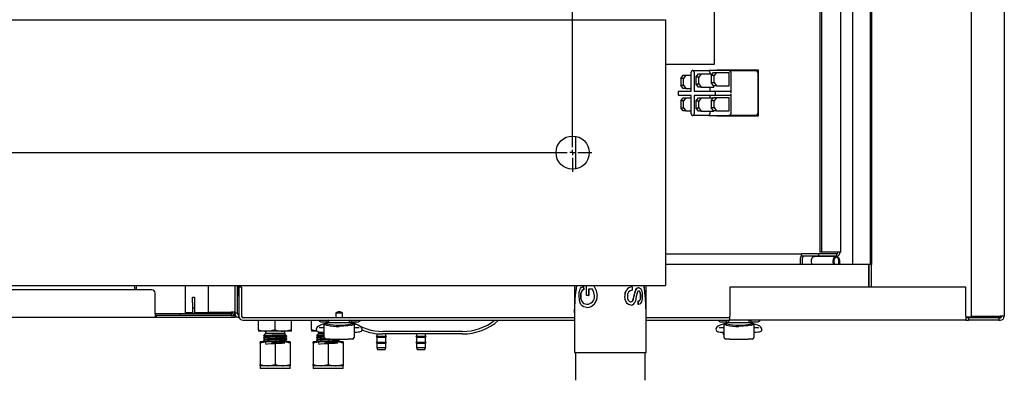
# Model space of a CAD drawing. Units: inches. Extents: x 0.7 to 15, y 0.6 to 10.5.
# Drawn here: x 7.8 to 8.6, y 1.3 to 1.5 of the extents above; entities that cross this region are included whole.
import ezdxf

# ---------------------------------------------------------------- set-up
doc = ezdxf.new("R2010")
doc.units = ezdxf.units.IN
doc.header["$MEASUREMENT"] = 0
doc.layers.add('FORMAT', color=7, linetype='Continuous')

# ---------------------------------------------------------------- blocks, each defined once
blk = doc.blocks.new('SW_CENTERMARKSYMBOL_4')
at = {"layer": 'FORMAT', "color": 0}
for p, q in [((1.04167, -0.82917), (1.04167, -0.00417)), ((0.00417, -0.83333), (1.0375, -0.83333)), ((1.04167, -0.83333), (1.03958, -0.83333)), ((1.04167, -0.83333), (1.04167, -0.83125)), ((1.04167, -0.83333), (1.04167, -0.83542)), ((1.04167, -0.83333), (1.04375, -0.83333)), ((1.04583, -0.83333), (1.05677, -0.83333)), ((1.04167, -0.8375), (1.04167, -0.84844))]:
    blk.add_line(p, q, dxfattribs=at)

msp = doc.modelspace()

# ---------------------------------------------------------------- linework, layer by layer
at = {"color": 7, "linetype": 'Continuous', "lineweight": 25}
for p, q in [((8.54421077, 2.39494189), (8.54421077, 1.31255023)), ((8.57025243, 2.39494189), (8.57025243, 1.31255023)), ((8.45114407, 2.36149606), (8.45114407, 1.35307939)), ((8.46495693, 2.36149606), (8.46495693, 1.35307939)), ((8.46588988, 2.36149606), (8.46588988, 1.35307939)), ((8.46593315, 2.36149606), (8.46593315, 1.35307939)), ((8.4254248, 2.35205277), (8.4254248, 1.36252268)), ((8.42673597, 2.35205277), (8.42673597, 1.36252268)), ((8.44200915, 1.36252268), (8.44200915, 2.35205277)), ((8.46608577, 1.72614189), (8.46608577, 1.35307939)), ((8.34259202, 1.57166605), (8.34259202, 1.51531188)), ((7.11675243, 1.54478773), (8.30425243, 1.54478773)), ((8.30425243, 1.54478773), (8.30425243, 1.53697523)), ((8.30425243, 1.53697523), (8.30425243, 1.34426689)), ((8.34259202, 1.51531188), (8.34259202, 1.5096348)), ((8.34259202, 1.5096348), (8.30425243, 1.5096348)), ((8.31617819, 1.49883981), (8.31809922, 1.50139189)), ((8.31809922, 1.50139189), (8.32032107, 1.50139189)), ((8.32032107, 1.50139189), (8.31840004, 1.49883981)), ((8.32032107, 1.50139189), (8.32444383, 1.50139189)), ((8.32444383, 1.48885176), (8.32444383, 1.50365231)), ((8.32580849, 1.50495439), (8.32530103, 1.50495439)), ((8.32580849, 1.50495439), (8.33822857, 1.50495439)), ((8.32666569, 1.50365231), (8.32666569, 1.48885176)), ((8.32816523, 1.49975553), (8.33008626, 1.50230761)), ((8.33038708, 1.49975553), (8.32816523, 1.49975553)), ((8.32816523, 1.49975553), (8.32816523, 1.49444303)), ((8.33008626, 1.50230761), (8.33230811, 1.50230761)), ((8.33230811, 1.50230761), (8.33038708, 1.49975553)), ((8.33038708, 1.49444303), (8.33038708, 1.49975553)), ((8.33230811, 1.50230761), (8.34117349, 1.50230761)), ((8.35411408, 1.50495439), (8.33822857, 1.50495439)), ((8.33908576, 1.50365231), (8.33908576, 1.50230761)), ((8.34015227, 1.50095092), (8.3420733, 1.503503)), ((8.34237412, 1.50095092), (8.34015227, 1.50095092)), ((8.34015227, 1.50095092), (8.34015227, 1.49563842)), ((8.3420733, 1.503503), (8.34429515, 1.503503)), ((8.34429515, 1.503503), (8.34237412, 1.50095092)), ((8.34237412, 1.49563842), (8.34237412, 1.50095092)), ((8.34429515, 1.503503), (8.35429238, 1.503503)), ((8.34448205, 1.50545439), (8.3771241, 1.50545439)), ((8.34448205, 1.50495439), (8.34448205, 1.50545439)), ((8.34598124, 1.50495439), (8.34598124, 1.50545439)), ((8.35411408, 1.50495439), (8.37522194, 1.50495439)), ((8.35429238, 1.49308634), (8.35429238, 1.503503)), ((8.35582847, 1.48754968), (8.35582847, 1.50235023)), ((8.37693633, 1.47230856), (8.37693633, 1.50235023)), ((8.3771241, 1.50545439), (8.3771241, 1.46920439)), ((8.31840004, 1.49883981), (8.31617819, 1.49883981)), ((8.31617819, 1.49883981), (8.31617819, 1.49352731)), ((8.31617819, 1.49352731), (8.31840004, 1.49352731)), ((8.31809922, 1.49097523), (8.31617819, 1.49352731)), ((8.31840004, 1.49352731), (8.31840004, 1.49883981)), ((8.31840004, 1.49352731), (8.32032107, 1.49097523)), ((8.32816523, 1.49444303), (8.33038708, 1.49444303)), ((8.33008626, 1.49189095), (8.32816523, 1.49444303)), ((8.33230811, 1.49189095), (8.33008626, 1.49189095)), ((8.33038708, 1.49444303), (8.33230811, 1.49189095)), ((8.33230811, 1.49189095), (8.34230534, 1.49189095)), ((8.33908576, 1.49189095), (8.33908576, 1.48885176)), ((8.34015227, 1.49563842), (8.34237412, 1.49563842)), ((8.3420733, 1.49308634), (8.34015227, 1.49563842)), ((8.34429515, 1.49308634), (8.3420733, 1.49308634)), ((8.34230534, 1.49189095), (8.34230534, 1.49308634)), ((8.34237412, 1.49563842), (8.34429515, 1.49308634)), ((8.34429515, 1.49308634), (8.35429238, 1.49308634)), ((8.31414027, 1.48754968), (8.31414027, 1.48677885)), ((8.31499746, 1.48885176), (8.32444383, 1.48885176)), ((8.32442663, 1.48547676), (8.31499746, 1.48547676)), ((8.32032107, 1.49097523), (8.31809922, 1.49097523)), ((8.32032107, 1.49097523), (8.32444383, 1.49097523)), ((8.32442663, 1.47100648), (8.32442663, 1.48547676)), ((8.3425512, 1.48547676), (8.32664848, 1.48547676)), ((8.32664848, 1.48547676), (8.32664848, 1.47100648)), ((8.32666569, 1.48885176), (8.3425512, 1.48885176)), ((8.33906856, 1.48547676), (8.33906856, 1.48357983)), ((8.3425512, 1.48885176), (8.35497128, 1.48885176)), ((8.35497128, 1.48547676), (8.3425512, 1.48547676)), ((8.3434084, 1.48677885), (8.3434084, 1.48754968)), ((8.35582847, 1.47230856), (8.35582847, 1.48677885)), ((8.31617819, 1.48113148), (8.31809922, 1.48368356)), ((8.31617819, 1.48113148), (8.31617819, 1.47581898)), ((8.31840004, 1.48113148), (8.31617819, 1.48113148)), ((8.31809922, 1.48368356), (8.32032107, 1.48368356)), ((8.32032107, 1.48368356), (8.31840004, 1.48113148)), ((8.31840004, 1.47581898), (8.31840004, 1.48113148)), ((8.32032107, 1.48368356), (8.32442663, 1.48368356)), ((8.32816523, 1.48102774), (8.33008626, 1.48357983)), ((8.33038708, 1.48102774), (8.32816523, 1.48102774)), ((8.32816523, 1.48102774), (8.32816523, 1.47571524)), ((8.33008626, 1.48357983), (8.33230811, 1.48357983)), ((8.33230811, 1.48357983), (8.33038708, 1.48102774)), ((8.33038708, 1.47571524), (8.33038708, 1.48102774)), ((8.33230811, 1.48357983), (8.34185906, 1.48357983)), ((8.34015227, 1.48131236), (8.3420733, 1.48386444)), ((8.34237412, 1.48131236), (8.34015227, 1.48131236)), ((8.34015227, 1.48131236), (8.34015227, 1.47599986)), ((8.3420733, 1.48386444), (8.34429515, 1.48386444)), ((8.34429515, 1.48386444), (8.34237412, 1.48131236)), ((8.34237412, 1.47599986), (8.34237412, 1.48131236)), ((8.34429515, 1.48386444), (8.35429238, 1.48386444)), ((8.35429238, 1.47344778), (8.35429238, 1.48386444)), ((8.31617819, 1.47581898), (8.31840004, 1.47581898)), ((8.31809922, 1.47326689), (8.31617819, 1.47581898)), ((8.32032107, 1.47326689), (8.31809922, 1.47326689)), ((8.31840004, 1.47581898), (8.32032107, 1.47326689)), ((8.32032107, 1.47326689), (8.32442663, 1.47326689)), ((8.32528383, 1.46970439), (8.32579129, 1.46970439)), ((8.33821136, 1.46970439), (8.32579129, 1.46970439)), ((8.32816523, 1.47571524), (8.33038708, 1.47571524)), ((8.33008626, 1.47316316), (8.32816523, 1.47571524)), ((8.33230811, 1.47316316), (8.33008626, 1.47316316)), ((8.33038708, 1.47571524), (8.33230811, 1.47316316)), ((8.33230811, 1.47316316), (8.34230534, 1.47316316)), ((8.33821136, 1.46970439), (8.35411408, 1.46970439)), ((8.33906856, 1.47316316), (8.33906856, 1.47100648)), ((8.34015227, 1.47599986), (8.34237412, 1.47599986)), ((8.3420733, 1.47344778), (8.34015227, 1.47599986)), ((8.34429515, 1.47344778), (8.3420733, 1.47344778)), ((8.34230534, 1.47316316), (8.34230534, 1.47344778)), ((8.34237412, 1.47599986), (8.34429515, 1.47344778)), ((8.34429515, 1.47344778), (8.35429238, 1.47344778)), ((8.34448205, 1.46920439), (8.34448205, 1.46970439)), ((8.3771241, 1.46920439), (8.34448205, 1.46920439)), ((8.34598124, 1.46920439), (8.34598124, 1.46970439)), ((8.37522194, 1.46970439), (8.35411408, 1.46970439)), ((8.23357118, 1.45344857), (8.23357118, 1.42779355)), ((8.30425243, 1.36136273), (8.41093337, 1.36136273)), ((8.41093337, 1.35937106), (8.41093337, 1.36136273)), ((8.42466117, 1.36136273), (8.41093337, 1.36136273)), ((8.43881253, 1.36136273), (8.42466117, 1.36136273)), ((8.42466117, 1.35937106), (8.42466117, 1.36136273)), ((8.42673597, 1.36252268), (8.4254248, 1.36252268)), ((8.44088733, 1.36252268), (8.42673597, 1.36252268)), ((8.43881253, 1.35937106), (8.43881253, 1.36136273)), ((8.4638097, 1.35307939), (8.30425243, 1.35307939)), ((8.41027779, 1.35307939), (8.41027779, 1.35807939)), ((8.42466117, 1.35937106), (8.41093337, 1.35937106)), ((8.41177698, 1.35307939), (8.41177698, 1.35807939)), ((8.41905486, 1.35307939), (8.41883796, 1.35563064)), ((8.43840341, 1.3592314), (8.42125947, 1.3592314)), ((8.43881253, 1.35937106), (8.42466117, 1.35937106)), ((8.4361988, 1.35307939), (8.4359819, 1.35563064)), ((8.43644938, 1.35570079), (8.43667225, 1.35307939)), ((8.44036986, 1.35307939), (8.44036986, 1.35599398)), ((8.44084032, 1.35599398), (8.44084032, 1.35307939)), ((8.4638097, 1.33530856), (8.4638097, 1.35307939)), ((8.4638097, 1.35307939), (8.46394849, 1.35307939)), ((8.46394849, 1.33530856), (8.46394849, 1.35307939)), ((8.46408577, 1.35307939), (8.46394849, 1.35307939)), ((8.46408577, 1.33530856), (8.46408577, 1.35307939)), ((8.46608577, 1.35307939), (8.46408577, 1.35307939)), ((8.46608577, 1.33530856), (8.46608577, 1.35307939)), ((8.30425243, 1.34426689), (8.30425243, 1.33645439)), ((7.11675243, 1.33645439), (8.30425243, 1.33645439)), ((7.90108577, 1.33307939), (7.34483577, 1.33307939)), ((7.88902998, 1.33307939), (7.88902998, 1.33645439)), ((7.90358577, 1.31420439), (7.90358577, 1.33057939)), ((7.92750243, 1.3151297), (7.92750243, 1.33645439)), ((7.94525243, 1.33645439), (7.94525243, 1.31570439)), ((7.96608577, 1.33645439), (7.96608577, 1.31570439)), ((7.96808577, 1.33645439), (7.96808577, 1.31470439)), ((7.96808577, 1.33553773), (7.96937743, 1.33553773)), ((7.96868993, 1.33553773), (7.96868993, 1.32835543)), ((7.96937743, 1.33645439), (7.96937743, 1.31470439)), ((7.9694191, 1.33530856), (7.9694191, 1.31255023)), ((7.97141077, 1.33530856), (7.9694191, 1.33530856)), ((7.97141077, 1.33530856), (7.97141077, 1.31255023)), ((8.23273785, 1.33645439), (8.23273785, 1.31514732)), ((8.23960617, 1.33583321), (8.24000281, 1.33346809)), ((8.23960617, 1.33583321), (8.23976381, 1.33583321)), ((8.23976381, 1.33583321), (8.24015752, 1.33346809)), ((8.24000281, 1.33346809), (8.24015752, 1.33346809)), ((8.2422705, 1.32861299), (8.2422705, 1.33613435)), ((8.24788573, 1.33613435), (8.2422705, 1.33613435)), ((8.24683236, 1.33354888), (8.24391893, 1.33354888)), ((8.24391893, 1.33354888), (8.24391893, 1.32861299)), ((8.24404474, 1.33354888), (8.24404474, 1.32861299)), ((8.24788573, 1.33613435), (8.24798227, 1.33613435)), ((8.2781101, 1.33545166), (8.27798358, 1.33545166)), ((8.2781101, 1.33545166), (8.2781101, 1.33286619)), ((8.28058253, 1.33203986), (8.28043777, 1.33203986)), ((8.28324805, 1.33474653), (8.28308361, 1.33474653)), ((8.28335215, 1.33216106), (8.28318694, 1.33216106)), ((8.28919618, 1.31514732), (8.28919618, 1.33645439)), ((8.35483577, 1.33530856), (8.35483577, 1.31255023)), ((8.5400441, 1.33530856), (8.35483577, 1.33530856)), ((8.5400441, 1.31255023), (8.5400441, 1.33530856)), ((7.9329191, 1.32724606), (7.9344191, 1.32724606)), ((7.9329191, 1.32307939), (7.9329191, 1.32724606)), ((7.9329191, 1.32307939), (7.9329191, 1.31891273)), ((7.9344191, 1.32724606), (7.9344191, 1.32307939)), ((7.9344191, 1.32307939), (7.9344191, 1.31891273)), ((7.96808577, 1.3281471), (7.9684816, 1.3281471)), ((8.23759306, 1.32830817), (8.23776556, 1.32830817)), ((8.2398278, 1.32247984), (8.24244297, 1.32179675)), ((8.2398278, 1.32247984), (8.23998381, 1.32247984)), ((8.23998381, 1.32247984), (8.24257969, 1.32179675)), ((8.24391893, 1.32861299), (8.2422705, 1.32861299)), ((8.24391893, 1.32861299), (8.24404474, 1.32861299)), ((8.25049659, 1.3285579), (8.25057386, 1.3285579)), ((8.27242019, 1.32777237), (8.27233567, 1.32777237)), ((8.2770788, 1.32369952), (8.2769599, 1.32369952)), ((8.27906095, 1.32565331), (8.27892742, 1.32565331)), ((8.28284475, 1.32158414), (8.28284475, 1.32416961)), ((8.28300741, 1.32416961), (8.28284475, 1.32416961)), ((8.28300741, 1.32158414), (8.28300741, 1.32416961)), ((8.28492218, 1.32827918), (8.28474539, 1.32827918)), ((7.9229191, 1.31441273), (7.90358577, 1.31441273)), ((7.90358577, 1.31420439), (7.90358577, 1.31141273)), ((7.9632941, 1.31441273), (7.9229191, 1.31441273)), ((7.9229191, 1.31441273), (7.9229191, 1.31291273)), ((7.9329191, 1.3151297), (7.92750243, 1.3151297)), ((7.92750243, 1.31461667), (7.92750243, 1.3151297)), ((7.9329191, 1.31461667), (7.92750243, 1.31461667)), ((7.9329191, 1.31891273), (7.9344191, 1.31891273)), ((7.9329191, 1.31891273), (7.9329191, 1.31457939)), ((7.9329191, 1.31457939), (7.9344191, 1.31457939)), ((7.9329191, 1.31457939), (7.9329191, 1.31441273)), ((7.9344191, 1.31891273), (7.9344191, 1.31457939)), ((7.9632941, 1.3151297), (7.9344191, 1.3151297)), ((7.9632941, 1.31461667), (7.9344191, 1.31461667)), ((7.9344191, 1.31457939), (7.9344191, 1.31441273)), ((7.94525243, 1.31570439), (7.9632941, 1.31570439)), ((7.96608577, 1.31570439), (7.9632941, 1.31570439)), ((7.9632941, 1.31461667), (7.9632941, 1.3151297)), ((7.9632941, 1.31461667), (7.96406172, 1.31469277)), ((7.9632941, 1.31441273), (7.9632941, 1.31291273)), ((7.96608577, 1.31570439), (7.96608577, 1.31470439)), ((7.96608577, 1.31470439), (7.96608577, 1.31376262)), ((7.96808577, 1.31470439), (7.96608577, 1.31470439)), ((7.96937743, 1.31141273), (7.96937743, 1.31470439)), ((8.04547618, 1.31513172), (8.04547618, 1.31125856)), ((8.04547618, 1.31513172), (8.05068452, 1.31513172)), ((8.05068452, 1.31125856), (8.05068452, 1.31513172)), ((8.23294618, 1.31514938), (8.23273785, 1.31514938)), ((8.23294618, 1.31514938), (8.23294618, 1.28389938)), ((8.24244298, 1.32179675), (8.24257969, 1.32179675)), ((8.24251568, 1.31921128), (8.24265185, 1.31921128)), ((8.27718194, 1.32111405), (8.27706227, 1.32111405)), ((8.28300741, 1.32158414), (8.28284475, 1.32158414)), ((8.28898785, 1.28389938), (8.28898785, 1.31514938)), ((8.28898785, 1.31514938), (8.28919618, 1.31514938)), ((7.90358577, 1.31141273), (7.34233577, 1.31141273)), ((7.90433577, 1.31291273), (7.90358577, 1.31291273)), ((7.90433577, 1.31141273), (7.90358577, 1.31141273)), ((7.90433577, 1.31291273), (7.90433577, 1.31141273)), ((7.96358577, 1.31291273), (7.90433577, 1.31291273)), ((7.96358577, 1.31141273), (7.90433577, 1.31141273)), ((7.96358577, 1.31291273), (7.96608577, 1.31291273)), ((7.96608577, 1.31141273), (7.96358577, 1.31141273)), ((7.96608577, 1.31291273), (7.96608577, 1.31376262)), ((7.96608577, 1.31291273), (7.96608577, 1.31141273)), ((7.96962244, 1.31141273), (7.96937743, 1.31141273)), ((7.97270243, 1.31141273), (7.97209047, 1.31141273)), ((7.97270243, 1.31125856), (7.97270243, 1.31167883)), ((8.22983577, 1.31125856), (7.97270243, 1.31125856)), ((7.97270243, 1.30926689), (8.22983577, 1.30926689)), ((7.9847316, 1.30174237), (7.9847316, 1.30926689)), ((7.99775243, 1.30174237), (7.99775243, 1.30926689)), ((8.01077327, 1.30174237), (8.01077327, 1.30926689)), ((8.02639827, 1.30174237), (8.02639827, 1.30926689)), ((8.0335441, 1.30810564), (8.03822583, 1.30810564)), ((8.03635135, 1.29586133), (8.03635135, 1.30667331)), ((8.03635985, 1.30670737), (8.03766368, 1.30670737)), ((8.04319083, 1.30729839), (8.03766368, 1.30729839)), ((8.03766368, 1.30729839), (8.03766368, 1.30698401)), ((8.03766368, 1.30577069), (8.03766368, 1.30698401)), ((8.04004229, 1.30729839), (8.04004229, 1.30926689)), ((8.05296987, 1.30729839), (8.04319083, 1.30729839)), ((8.05849702, 1.30729839), (8.05296987, 1.30729839)), ((8.05611841, 1.30729839), (8.05611841, 1.30926689)), ((8.05793487, 1.30810564), (8.06327535, 1.30810564)), ((8.05849702, 1.30729839), (8.05849702, 1.306984)), ((8.05849702, 1.306984), (8.05849702, 1.30577069)), ((8.05849702, 1.30670737), (8.05980085, 1.30670737)), ((8.05980935, 1.30667331), (8.05980935, 1.29586133)), ((8.23294618, 1.31125856), (8.22983577, 1.31125856)), ((8.22983577, 1.30926689), (8.23294618, 1.30926689)), ((8.35483577, 1.31125856), (8.28898785, 1.31125856)), ((8.28898785, 1.30926689), (8.35483577, 1.30926689)), ((8.3472941, 1.30810564), (8.35206458, 1.30810564)), ((8.3501901, 1.29586133), (8.3501901, 1.30667331)), ((8.3501986, 1.30670737), (8.35150243, 1.30670737)), ((8.35702958, 1.30729839), (8.35150243, 1.30729839)), ((8.35150243, 1.30729839), (8.35150243, 1.30698401)), ((8.35150243, 1.30577069), (8.35150243, 1.30698401)), ((8.35388104, 1.30729839), (8.35388104, 1.30926689)), ((8.35483577, 1.30926689), (8.35483577, 1.31255023)), ((8.5400441, 1.30926689), (8.35483577, 1.30926689)), ((8.36680862, 1.30729839), (8.35702958, 1.30729839)), ((8.37233577, 1.30729839), (8.36680862, 1.30729839)), ((8.36995716, 1.30729839), (8.36995716, 1.30926689)), ((8.37177362, 1.30810564), (8.37702535, 1.30810564)), ((8.37233577, 1.30729839), (8.37233577, 1.306984)), ((8.37233577, 1.306984), (8.37233577, 1.30577069)), ((8.37233577, 1.30670737), (8.3736396, 1.30670737)), ((8.3736481, 1.30667331), (8.3736481, 1.29586133)), ((8.5400441, 1.31255023), (8.5400441, 1.30926689)), ((8.56687743, 1.31178837), (8.5400441, 1.31178837)), ((8.5400441, 1.31158802), (8.56709516, 1.31158802)), ((8.56687743, 1.31155856), (8.5400441, 1.31155856)), ((8.54221077, 1.31125856), (8.5400441, 1.31125856)), ((8.5400441, 1.30926689), (8.54221077, 1.30926689)), ((8.54221077, 1.31125856), (8.54221077, 1.30926689)), ((8.56596077, 1.31125856), (8.54221077, 1.31125856)), ((8.56596077, 1.30926689), (8.54221077, 1.30926689)), ((8.54421077, 1.31255023), (8.5669691, 1.31255023)), ((8.56596077, 1.31125856), (8.56596077, 1.30926689)), ((8.56596077, 1.31125856), (8.5669691, 1.31125856)), ((8.56596077, 1.30926689), (8.5669691, 1.30926689)), ((8.56784915, 1.31189537), (8.56687743, 1.31178837)), ((8.56687743, 1.31125856), (8.56687743, 1.31155856)), ((8.57025243, 1.31255023), (8.5669691, 1.31255023)), ((7.9847316, 1.30174237), (7.9847316, 1.30057939)), ((7.99124202, 1.30057939), (7.9847316, 1.30057939)), ((7.99021654, 1.29877517), (7.98891172, 1.29747035)), ((7.99021654, 1.30057939), (7.99021654, 1.29877517)), ((8.00528832, 1.29877517), (7.99021654, 1.29877517)), ((8.00426285, 1.30057939), (7.99124202, 1.30057939)), ((8.01077327, 1.30057939), (8.00426285, 1.30057939)), ((8.00528832, 1.29877517), (8.00528832, 1.30057939)), ((8.00591781, 1.29814569), (8.00528832, 1.29877517)), ((8.01077327, 1.30057939), (8.01077327, 1.30174237)), ((8.02639827, 1.30174237), (8.02639827, 1.30057939)), ((8.03075116, 1.30057939), (8.02639827, 1.30057939)), ((8.03188321, 1.29877517), (8.03057839, 1.29747035)), ((8.03188321, 1.30023893), (8.03188321, 1.29877517)), ((8.03554364, 1.29877517), (8.03188321, 1.29877517)), ((8.03635135, 1.30325238), (8.03528704, 1.30325238)), ((8.03528704, 1.29997154), (8.03635135, 1.29997154)), ((8.06087366, 1.30325238), (8.05980935, 1.30325238)), ((8.05980935, 1.29997154), (8.06087366, 1.29997154)), ((8.0775441, 1.2987591), (8.0775441, 1.2968684)), ((8.1447941, 1.30049606), (8.0822941, 1.30049606)), ((8.3501901, 1.30325238), (8.34912579, 1.30325238)), ((8.34912579, 1.29997154), (8.3501901, 1.29997154)), ((8.37471241, 1.30325238), (8.3736481, 1.30325238)), ((8.3736481, 1.29997154), (8.37471241, 1.29997154)), ((7.98603368, 1.29119938), (7.98603368, 1.29224606)), ((7.99189306, 1.29224606), (7.98603368, 1.29224606)), ((7.98603368, 1.29119938), (7.98603368, 1.27454274)), ((7.98863785, 1.29573617), (7.98863785, 1.29547497)), ((7.98863785, 1.29365283), (7.98863785, 1.29339164)), ((7.99000838, 1.29237153), (7.98979156, 1.29224606)), ((8.00361181, 1.29224606), (7.99189306, 1.29224606)), ((7.99775243, 1.29119938), (7.99775243, 1.27454274)), ((8.00947118, 1.29224606), (8.00361181, 1.29224606)), ((8.00549746, 1.29779828), (8.00590325, 1.29803312)), ((8.00551385, 1.29755861), (8.00551385, 1.29780777)), ((8.00551385, 1.29547528), (8.00551385, 1.29572444)), ((8.00551385, 1.29339195), (8.00551385, 1.2936411)), ((8.00686702, 1.29651712), (8.00686702, 1.29677681)), ((8.00686702, 1.29443378), (8.00686702, 1.29469348)), ((8.00686702, 1.29235045), (8.00686702, 1.29261014)), ((8.00947118, 1.29224606), (8.00947118, 1.29119938)), ((8.00947118, 1.29119938), (8.00947118, 1.27454274)), ((8.02770035, 1.29119938), (8.02770035, 1.29224606)), ((8.03355972, 1.29224606), (8.02770035, 1.29224606)), ((8.02770035, 1.29119938), (8.02770035, 1.27454274)), ((8.03030452, 1.29573617), (8.03030452, 1.29547497)), ((8.03030452, 1.29365283), (8.03030452, 1.29339164)), ((8.03167505, 1.29237153), (8.03145822, 1.29224606)), ((8.04527847, 1.29224606), (8.03355972, 1.29224606)), ((8.03635135, 1.29586133), (8.03635135, 1.29560023)), ((8.03635135, 1.29560023), (8.03637914, 1.29560023)), ((8.04090351, 1.29454694), (8.0377457, 1.29454694)), ((8.0394191, 1.29119938), (8.0394191, 1.27454274)), ((8.04090351, 1.29435877), (8.04090351, 1.29454694)), ((8.04090351, 1.29435877), (8.05525719, 1.29435877)), ((8.05113785, 1.29224606), (8.04527847, 1.29224606)), ((8.04718052, 1.29339195), (8.04718052, 1.2936411)), ((8.04853368, 1.29235045), (8.04853368, 1.29261014)), ((8.05113785, 1.29224606), (8.05113785, 1.29119938)), ((8.05113785, 1.29119938), (8.05113785, 1.27454274)), ((8.058415, 1.29454694), (8.05525719, 1.29454694)), ((8.05525719, 1.29454694), (8.05525719, 1.29435877)), ((8.05978156, 1.29560023), (8.05980935, 1.29560023)), ((8.05980935, 1.29560023), (8.05980935, 1.29586133)), ((8.07701285, 1.2968684), (8.0775441, 1.2961097)), ((8.07701285, 1.2968684), (8.08515868, 1.2968684)), ((8.07701285, 1.29201992), (8.0775441, 1.29126121)), ((8.07701285, 1.29201992), (8.08515868, 1.29201992)), ((8.0775441, 1.2961097), (8.0775441, 1.29201992)), ((8.0775441, 1.2961097), (8.08462743, 1.2961097)), ((8.0775441, 1.29126121), (8.0775441, 1.2878437)), ((8.0775441, 1.29126121), (8.08462743, 1.29126121)), ((8.1447941, 1.29849606), (8.0822941, 1.29849606)), ((8.08462743, 1.2968684), (8.08462743, 1.29849606)), ((8.08462743, 1.2961097), (8.08515868, 1.2968684)), ((8.08462743, 1.29201992), (8.08462743, 1.2961097)), ((8.08462743, 1.29126121), (8.08515868, 1.29201992)), ((8.08462743, 1.2878437), (8.08462743, 1.29126121)), ((8.10826285, 1.2968684), (8.1087941, 1.2961097)), ((8.10826285, 1.2968684), (8.11640868, 1.2968684)), ((8.10826285, 1.29201992), (8.1087941, 1.29126121)), ((8.10826285, 1.29201992), (8.11640868, 1.29201992)), ((8.1087941, 1.29849606), (8.1087941, 1.2968684)), ((8.1087941, 1.2961097), (8.1087941, 1.29201992)), ((8.1087941, 1.2961097), (8.11587743, 1.2961097)), ((8.1087941, 1.29126121), (8.1087941, 1.2878437)), ((8.1087941, 1.29126121), (8.11587743, 1.29126121)), ((8.11587743, 1.2968684), (8.11587743, 1.29849606)), ((8.11587743, 1.2961097), (8.11640868, 1.2968684)), ((8.11587743, 1.29201992), (8.11587743, 1.2961097)), ((8.11587743, 1.29126121), (8.11640868, 1.29201992)), ((8.11587743, 1.2878437), (8.11587743, 1.29126121)), ((8.3501901, 1.29586133), (8.3501901, 1.29560023)), ((8.3501901, 1.29560023), (8.35021789, 1.29560023)), ((8.35474226, 1.29454694), (8.35158445, 1.29454694)), ((8.35474226, 1.29435877), (8.35474226, 1.29454694)), ((8.35474226, 1.29435877), (8.36909594, 1.29435877)), ((8.37225375, 1.29454694), (8.36909594, 1.29454694)), ((8.36909594, 1.29454694), (8.36909594, 1.29435877)), ((8.37362031, 1.29560023), (8.3736481, 1.29560023)), ((8.3736481, 1.29560023), (8.3736481, 1.29586133)), ((8.0775441, 1.2878437), (8.07806493, 1.28641273)), ((8.0775441, 1.2878437), (8.08462743, 1.2878437)), ((8.07806493, 1.28641273), (8.0841066, 1.28641273)), ((8.0841066, 1.28641273), (8.08462743, 1.2878437)), ((8.1087941, 1.2878437), (8.10931493, 1.28641273)), ((8.1087941, 1.2878437), (8.11587743, 1.2878437)), ((8.10931493, 1.28641273), (8.1153566, 1.28641273)), ((8.1153566, 1.28641273), (8.11587743, 1.2878437)), ((8.23294618, 1.28389938), (8.28898785, 1.28389938)), ((8.23357118, 1.28389938), (8.23357118, 1.26242021)), ((8.28836285, 1.26242021), (8.28836285, 1.28389938)), ((7.98603368, 1.27349606), (7.98603368, 1.27454274)), ((7.98603368, 1.27349606), (7.98603368, 1.27162106)), ((7.99189306, 1.27349606), (7.98603368, 1.27349606)), ((7.98603368, 1.27162106), (7.98624202, 1.27141273)), ((7.98603368, 1.27162106), (8.00947118, 1.27162106)), ((8.00926285, 1.27141273), (7.98624202, 1.27141273)), ((8.00361181, 1.27349606), (7.99189306, 1.27349606)), ((8.00947118, 1.27349606), (8.00361181, 1.27349606)), ((8.00926285, 1.27141273), (8.00947118, 1.27162106)), ((8.00947118, 1.27454274), (8.00947118, 1.27349606)), ((8.00947118, 1.27162106), (8.00947118, 1.27349606)), ((8.02770035, 1.27349606), (8.02770035, 1.27454274)), ((8.02770035, 1.27349606), (8.02770035, 1.27162106)), ((8.03355972, 1.27349606), (8.02770035, 1.27349606)), ((8.02770035, 1.27162106), (8.02790868, 1.27141273)), ((8.02770035, 1.27162106), (8.05113785, 1.27162106)), ((8.05092952, 1.27141273), (8.02790868, 1.27141273)), ((8.04527847, 1.27349606), (8.03355972, 1.27349606)), ((8.05113785, 1.27349606), (8.04527847, 1.27349606)), ((8.05092952, 1.27141273), (8.05113785, 1.27162106)), ((8.05113785, 1.27454274), (8.05113785, 1.27349606)), ((8.05113785, 1.27162106), (8.05113785, 1.27349606))]:
    msp.add_line(p, q, dxfattribs=at)
at = {"color": 7, "linetype": 'Continuous', "lineweight": 25, "flags": 128}
for points in [[(8.44197387, 1.3625941), (8.44200183, 1.36258854), (8.44166858, 1.36255561), (8.44088733, 1.36252268)], [(8.41883796, 1.35563064), (8.41892733, 1.35693303), (8.41939727, 1.35808218), (8.42017109, 1.35889057), (8.42112251, 1.35922628), (8.42125947, 1.3592314)], [(8.4359819, 1.35563064), (8.43607127, 1.35693303), (8.4365412, 1.35808218), (8.43731502, 1.35889057), (8.43826645, 1.35922628), (8.43924022, 1.35903454), (8.44007744, 1.35834664), (8.44064149, 1.35727481), (8.44084032, 1.35599398)], [(8.44036986, 1.35599398), (8.44020942, 1.35702754), (8.43975426, 1.35789244), (8.43907867, 1.35844755), (8.43829289, 1.35860227), (8.43752514, 1.35833137), (8.43690071, 1.35767904), (8.4365215, 1.35675174), (8.43644938, 1.35570079)], [(7.88710424, 1.33645439), (7.88746597, 1.33435352), (7.8877563, 1.33307939)], [(8.23294618, 1.31514938), (8.2334528, 1.32681869), (8.23473917, 1.33645439)], [(8.23646582, 1.32835591), (8.23661175, 1.33085339), (8.23712478, 1.33316541), (8.23756592, 1.33413698), (8.23814621, 1.33489714), (8.23960617, 1.33583321)], [(8.24854919, 1.32834122), (8.24807487, 1.33110731), (8.24683236, 1.33354888)], [(8.24788573, 1.33613435), (8.24978077, 1.33258916), (8.25049659, 1.3285579)], [(8.24798227, 1.33613435), (8.24986332, 1.33258916), (8.25057386, 1.3285579)], [(8.28335215, 1.33216106), (8.28280135, 1.33200244), (8.28232125, 1.33150368)], [(8.28474539, 1.32827918), (8.28468852, 1.32960832), (8.28445521, 1.33086428), (8.28423071, 1.33139123), (8.283938, 1.33181035), (8.28358289, 1.33207441), (8.28318694, 1.33216106)], [(8.28324805, 1.33474653), (8.2839264, 1.33460692), (8.2845302, 1.33420576), (8.28503501, 1.33355804), (8.28541874, 1.33270554), (8.28585576, 1.33062904), (8.28598032, 1.32838201)], [(8.28492218, 1.32827918), (8.28486489, 1.32960832), (8.28462985, 1.33086428), (8.28440367, 1.33139123), (8.28410879, 1.33181035), (8.28375104, 1.33207441), (8.28335215, 1.33216106)], [(8.28919618, 1.31514938), (8.28868957, 1.32681869), (8.2874032, 1.33645439)], [(8.24251568, 1.31921128), (8.23989006, 1.31979328), (8.23878763, 1.32053661), (8.2378756, 1.32160979), (8.23720323, 1.32302968), (8.23677115, 1.32470069), (8.23646582, 1.32835591)], [(8.27706227, 1.32111405), (8.27607402, 1.32126336), (8.27511999, 1.32168693), (8.27425366, 1.32236504), (8.27353694, 1.32324513), (8.27261844, 1.32540299), (8.27233567, 1.32777237)], [(8.27718194, 1.32111405), (8.27618634, 1.32126336), (8.27522521, 1.32168693), (8.27435245, 1.32236504), (8.2736304, 1.32324513), (8.27270507, 1.32540299), (8.27242019, 1.32777237)], [(8.27433355, 1.32788622), (8.27447932, 1.32642715), (8.27497873, 1.32507696), (8.27538534, 1.32451036), (8.27589679, 1.32407959), (8.27647165, 1.32379672), (8.27677383, 1.32372468), (8.2770788, 1.32369952)], [(8.28284475, 1.32416961), (8.2837047, 1.32454477), (8.28406454, 1.32493462), (8.28434961, 1.32546626), (8.28453927, 1.3260763), (8.28466686, 1.32681194), (8.28474539, 1.32827918)], [(8.28598032, 1.32838201), (8.28585132, 1.32597198), (8.28537546, 1.32375252), (8.2849577, 1.32285616), (8.28440235, 1.32217562), (8.28300741, 1.32158414)], [(8.28300741, 1.32416961), (8.28387376, 1.32454477), (8.28423626, 1.32493462), (8.28452346, 1.32546626), (8.28471454, 1.32607634), (8.28484306, 1.32681194), (8.28492218, 1.32827918)], [(8.03655745, 1.30636764), (8.03537422, 1.30605755), (8.03338745, 1.30540424), (8.03179285, 1.30463594), (8.03081334, 1.30386023), (8.03025461, 1.30303646), (8.03004246, 1.30220678)], [(8.06611824, 1.30220678), (8.06584776, 1.30315843), (8.06527165, 1.30393836), (8.06441376, 1.30460748), (8.0629653, 1.30532776), (8.0610944, 1.305969), (8.05960325, 1.30636764)], [(8.3503962, 1.30636764), (8.34921297, 1.30605755), (8.3472262, 1.30540424), (8.3456316, 1.30463594), (8.34465209, 1.30386023), (8.34409336, 1.30303646), (8.34388121, 1.30220678)], [(8.37995699, 1.30220678), (8.37968651, 1.30315843), (8.3791104, 1.30393836), (8.37825251, 1.30460748), (8.37680405, 1.30532776), (8.37493315, 1.305969), (8.373442, 1.30636764)], [(7.99775243, 1.30174237), (7.9945628, 1.3008986), (7.99124202, 1.30057939)], [(8.01077327, 1.30174237), (8.00758363, 1.3008986), (8.00426285, 1.30057939)], [(8.03063238, 1.30079276), (8.02941724, 1.30093149), (8.02639827, 1.30174237)], [(8.03004246, 1.30220678), (8.03012779, 1.30153305), (8.03037997, 1.30105373), (8.03069643, 1.30072653), (8.03103355, 1.30050841), (8.03141298, 1.30035111), (8.03211711, 1.30018313), (8.03324946, 1.30004736), (8.03468103, 1.2999778), (8.03528704, 1.29997154)], [(8.03528704, 1.30325238), (8.03462831, 1.30326074), (8.0335424, 1.30331525), (8.03283257, 1.30339126), (8.03251275, 1.3034482), (8.03244175, 1.30346649), (8.0324424, 1.30346622)], [(8.05750079, 1.3052759), (8.05497395, 1.30485237), (8.04808035, 1.30428766)], [(8.06371281, 1.30346424), (8.06371754, 1.30346604), (8.06364724, 1.30344804), (8.06340811, 1.30340335), (8.06288582, 1.30333874), (8.06201965, 1.30327824), (8.06087366, 1.30325238)], [(8.06087366, 1.29997154), (8.06161651, 1.29998098), (8.06297274, 1.30005241), (8.06412184, 1.30019711), (8.0649433, 1.30042339), (8.06552326, 1.30077598), (8.06592281, 1.30127796), (8.06611095, 1.30187738), (8.06611824, 1.30220678)], [(8.34388121, 1.30220678), (8.34396654, 1.30153305), (8.34421872, 1.30105373), (8.34453518, 1.30072653), (8.3448723, 1.30050841), (8.34525173, 1.30035111), (8.34595586, 1.30018313), (8.34708821, 1.30004736), (8.34851978, 1.2999778), (8.34912579, 1.29997154)], [(8.34912579, 1.30325238), (8.34846706, 1.30326074), (8.34738115, 1.30331525), (8.34667132, 1.30339126), (8.3463515, 1.3034482), (8.3462805, 1.30346649), (8.34628115, 1.30346622)], [(8.37133954, 1.3052759), (8.3688127, 1.30485237), (8.3619191, 1.30428766)], [(8.37755156, 1.30346424), (8.37755629, 1.30346604), (8.37748599, 1.30344804), (8.37724686, 1.30340335), (8.37672457, 1.30333874), (8.3758584, 1.30327824), (8.37471241, 1.30325238)], [(8.37471241, 1.29997154), (8.37545526, 1.29998098), (8.37681149, 1.30005241), (8.37796059, 1.30019711), (8.37878205, 1.30042339), (8.37936201, 1.30077598), (8.37976156, 1.30127796), (8.3799497, 1.30187738), (8.37995699, 1.30220678)], [(7.99189306, 1.29224606), (7.99147644, 1.29224036), (7.98603368, 1.29119938)], [(8.00674103, 1.29649931), (8.00677061, 1.29646992), (8.00568062, 1.29634486), (8.00283212, 1.29619335), (7.99884658, 1.29603474), (7.9955579, 1.29591654), (7.99250302, 1.29579125), (7.98972387, 1.29563955), (7.98864054, 1.2954829), (7.9887554, 1.29545647)], [(8.00674104, 1.29441597), (8.00677061, 1.29438658), (8.00568062, 1.29426153), (8.00283212, 1.29411001), (7.99884658, 1.2939514), (7.9955579, 1.29383321), (7.99250302, 1.29370792), (7.98972387, 1.29355622), (7.98864054, 1.29339957), (7.98875541, 1.29337314)], [(7.98865152, 1.29754116), (7.98932931, 1.29714904), (7.99000741, 1.29675662)], [(7.98865152, 1.29545782), (7.98932935, 1.29506568), (7.99000741, 1.29467328)], [(7.98865152, 1.29337449), (7.9893294, 1.29298233), (7.99000741, 1.29258995)], [(7.99000838, 1.2965382), (7.98933086, 1.29614613), (7.98865262, 1.29575374)], [(7.99000838, 1.29445487), (7.98933081, 1.29406277), (7.98865262, 1.29367041)], [(7.98895559, 1.29742649), (7.9892363, 1.29748158), (7.99055642, 1.2975543), (7.99267665, 1.29762422), (7.99534121, 1.29769714), (7.99822975, 1.29776749), (8.00103159, 1.2978398), (8.00339278, 1.29791143), (8.00509037, 1.29798233), (8.00591106, 1.2980549), (8.00585879, 1.29808666)], [(7.99001906, 1.29675815), (7.99000141, 1.29676087), (7.99036843, 1.29688048), (7.99173111, 1.29700485), (7.99456626, 1.29715762), (7.99808983, 1.29731193), (8.00085804, 1.2974348), (8.003203, 1.29755641), (8.00510884, 1.29771196), (8.00529348, 1.29779725)], [(7.99001909, 1.29467481), (7.99000141, 1.29467754), (7.99036843, 1.29479714), (7.99173111, 1.29492152), (7.99456626, 1.29507429), (7.99808983, 1.2952286), (8.00085804, 1.29535147), (8.003203, 1.29547308), (8.00510884, 1.29562863), (8.00529348, 1.29571392)], [(7.99001913, 1.29259147), (7.99036843, 1.29063048), (7.99173111, 1.29075485), (7.99456626, 1.29090762), (7.99808983, 1.29106193), (8.00085804, 1.2911848), (8.003203, 1.29130641), (8.00510884, 1.29146196), (8.00543811, 1.29161406), (8.0045258, 1.29173904), (8.00273275, 1.29185776), (8.00079556, 1.29195613), (7.99859487, 1.29205492), (7.99594574, 1.29216656), (7.9934621, 1.29228528), (7.99102238, 1.29243676), (7.99000141, 1.2925942), (7.99036843, 1.29271381), (7.99173111, 1.29283818), (7.99456626, 1.29299095), (7.99808983, 1.29314526), (8.00085804, 1.29326814), (8.003203, 1.29338974), (8.00510884, 1.2935453), (8.00529348, 1.29363058)], [(7.99001084, 1.29653834), (7.99001004, 1.29653921), (7.9903147, 1.29661216), (7.99098675, 1.29668764), (7.99197669, 1.29676019), (7.99322575, 1.29682995), (7.99472154, 1.29690463), (7.99636703, 1.29697952), (7.99804279, 1.29704958), (7.99972058, 1.2971217), (8.0013272, 1.29719714), (8.00274549, 1.29727047), (8.00390407, 1.29733988), (8.00479189, 1.29741405), (8.00533895, 1.29748927), (8.00551375, 1.29756013)], [(7.99003966, 1.29237165), (7.99004222, 1.29238714), (7.99042423, 1.29246105), (7.9911676, 1.29253637), (7.99221283, 1.29260768), (7.99351688, 1.29267841), (7.99505287, 1.29275359), (7.99671432, 1.29282784), (7.99838893, 1.29289728), (8.0000622, 1.29297051), (8.0016389, 1.29304597), (8.0030061, 1.29311821), (8.00411198, 1.29318817), (8.00493458, 1.29326301), (8.00540558, 1.29333775), (8.00550437, 1.29340758), (8.00548633, 1.29341244)], [(7.9900502, 1.29445491), (7.99014885, 1.29449928), (7.99067817, 1.2945744), (7.991551, 1.29464876), (7.99269717, 1.29471824), (7.9941038, 1.29479133), (7.99570385, 1.2948668), (7.99738106, 1.2949392), (7.99905645, 1.29500906), (8.00070616, 1.29508382), (8.00221178, 1.29515864), (8.00347364, 1.29522858), (8.00447691, 1.29530086), (8.00516589, 1.29537632), (8.0054887, 1.29544952), (8.00545729, 1.29549669)], [(7.99775243, 1.29119938), (7.99488176, 1.29195878), (7.99189306, 1.29224606)], [(8.00361181, 1.29224606), (8.00319519, 1.29224036), (7.99775243, 1.29119938)], [(8.00947118, 1.29119938), (8.00660051, 1.29195878), (8.00361181, 1.29224606)], [(8.00549746, 1.29571495), (8.00617551, 1.29610735), (8.00685335, 1.29649949)], [(8.00549746, 1.29363162), (8.00617547, 1.29402399), (8.00685335, 1.29441616)], [(8.00685225, 1.29679541), (8.00617401, 1.29718779), (8.00551385, 1.29756982)], [(8.00685225, 1.29471208), (8.00617405, 1.29510443), (8.00551385, 1.29548649)], [(8.00685225, 1.29262874), (8.00617409, 1.29302107), (8.00551385, 1.29340315)], [(8.00674104, 1.29233264), (8.00677061, 1.29230325), (8.00627214, 1.29224606)], [(8.03355972, 1.29224606), (8.03314311, 1.29224036), (8.02770035, 1.29119938)], [(8.03628555, 1.29587803), (8.03416968, 1.29579125), (8.03139054, 1.29563955), (8.03030721, 1.2954829), (8.03042207, 1.29545647)], [(8.04819482, 1.29435877), (8.04734729, 1.29426153), (8.04449878, 1.29411001), (8.04051325, 1.2939514), (8.03722456, 1.29383321), (8.03416968, 1.29370792), (8.03139054, 1.29355622), (8.03030721, 1.29339957), (8.03042208, 1.29337314)], [(8.03031818, 1.29754116), (8.03099598, 1.29714904), (8.03167407, 1.29675662)], [(8.03031818, 1.29545782), (8.03099602, 1.29506568), (8.03167407, 1.29467328)], [(8.03031818, 1.29337449), (8.03099606, 1.29298233), (8.03167407, 1.29258995)], [(8.03167505, 1.2965382), (8.03099752, 1.29614613), (8.03031928, 1.29575374)], [(8.03167505, 1.29445487), (8.03099748, 1.29406277), (8.03031928, 1.29367041)], [(8.03168572, 1.29675815), (8.03166808, 1.29676087), (8.0320351, 1.29688048), (8.03339778, 1.29700485), (8.03623293, 1.29715762), (8.03635135, 1.29716281)], [(8.03168576, 1.29467481), (8.03166808, 1.29467754), (8.0320351, 1.29479714), (8.03339778, 1.29492152), (8.03623293, 1.29507429), (8.03664541, 1.29509235)], [(8.03168579, 1.29259147), (8.0320351, 1.29063048), (8.03339778, 1.29075485), (8.03623293, 1.29090762), (8.03975649, 1.29106193), (8.0425247, 1.2911848), (8.04486967, 1.29130641), (8.04677551, 1.29146196), (8.04710478, 1.29161406), (8.04619246, 1.29173904), (8.04439941, 1.29185776), (8.04246223, 1.29195613), (8.04026153, 1.29205492), (8.03761241, 1.29216656), (8.03512877, 1.29228528), (8.03268904, 1.29243676), (8.03166808, 1.2925942), (8.0320351, 1.29271381), (8.03339778, 1.29283818), (8.03623293, 1.29299095), (8.03975649, 1.29314526), (8.0425247, 1.29326814), (8.04486967, 1.29338974), (8.04677551, 1.2935453), (8.04696014, 1.29363058)], [(8.0316775, 1.29653834), (8.0316767, 1.29653921), (8.03198137, 1.29661216), (8.03265341, 1.29668764), (8.03364335, 1.29676019), (8.03489242, 1.29682995), (8.03635135, 1.29690279)], [(8.03170633, 1.29237165), (8.03170889, 1.29238714), (8.03209089, 1.29246105), (8.03283427, 1.29253637), (8.03387949, 1.29260768), (8.03518354, 1.29267841), (8.03671954, 1.29275359), (8.03838099, 1.29282784), (8.04005559, 1.29289728), (8.04172887, 1.29297051), (8.04330557, 1.29304597), (8.04467277, 1.29311821), (8.04577865, 1.29318817), (8.04660125, 1.29326301), (8.04707225, 1.29333775), (8.04717104, 1.29340758), (8.047153, 1.29341244)], [(8.0394191, 1.29119938), (8.03654843, 1.29195878), (8.03355972, 1.29224606)], [(8.04527847, 1.29224606), (8.04486186, 1.29224036), (8.0394191, 1.29119938)], [(8.05113785, 1.29119938), (8.04826718, 1.29195878), (8.04527847, 1.29224606)], [(8.04716413, 1.29363162), (8.04784214, 1.29402399), (8.04842081, 1.29435877)], [(8.04851891, 1.29262874), (8.04784076, 1.29302107), (8.04718052, 1.29340315)], [(8.04838979, 1.29235045), (8.04843727, 1.29230325), (8.04793881, 1.29224606)], [(7.98603368, 1.27454274), (7.98890436, 1.27378334), (7.99189306, 1.27349606)], [(7.99189306, 1.27349606), (7.99230968, 1.27350176), (7.99775243, 1.27454274)], [(7.99775243, 1.27454274), (8.00062311, 1.27378334), (8.00361181, 1.27349606)], [(8.00361181, 1.27349606), (8.00402843, 1.27350176), (8.00947118, 1.27454274)], [(8.02770035, 1.27454274), (8.03057102, 1.27378334), (8.03355972, 1.27349606)], [(8.03355972, 1.27349606), (8.03397634, 1.27350176), (8.0394191, 1.27454274)], [(8.0394191, 1.27454274), (8.04228977, 1.27378334), (8.04527847, 1.27349606)], [(8.04527847, 1.27349606), (8.04569509, 1.27350176), (8.05113785, 1.27454274)]]:
    msp.add_lwpolyline(points, dxfattribs=at)
at = {"color": 7, "linetype": 'Continuous', "lineweight": 25}
msp.add_circle((8.23133577, 1.44062106), 0.01302083, dxfattribs=at)
for centre, radius, start, end in [((8.3255812, 1.50383675), 0.00115222, 104.07276697, 189.21124249), ((8.32552832, 1.50383675), 0.00115222, 350.78875751, 75.92723303), ((8.3379484, 1.50383675), 0.00115222, 350.78875751, 75.92723303), ((8.35355374, 1.50271911), 0.00230444, 350.78875751, 75.92723303), ((8.3746616, 1.50271911), 0.00230444, 350.78875751, 75.92723303), ((8.31527763, 1.48773412), 0.00115222, 104.07276697, 189.21124249), ((8.31527763, 1.4865944), 0.00115222, 170.78875751, 255.92723303), ((8.34227103, 1.48773412), 0.00115222, 350.78875751, 75.92723303), ((8.34227103, 1.4865944), 0.00115222, 284.07276697, 9.21124249), ((8.35469111, 1.48773412), 0.00115222, 350.78875751, 75.92723303), ((8.35469111, 1.4865944), 0.00115222, 284.07276697, 9.21124249), ((8.32556399, 1.47082203), 0.00115222, 170.78875751, 255.92723303), ((8.32551112, 1.47082203), 0.00115222, 284.07276697, 9.21124249), ((8.3379312, 1.47082203), 0.00115222, 284.07276697, 9.21124249), ((8.35355374, 1.47193968), 0.00230444, 284.07276697, 9.21124249), ((8.3746616, 1.47193968), 0.00230444, 284.07276697, 9.21124249), ((8.43831831, 1.36223774), 0.00290897, 279.78178087, 8.23473064), ((8.4386419, 1.3623984), 0.00104964, 279.35578251, 6.79963422), ((8.41419573, 1.35813627), 0.00391835, 146.3650434, 180.8316746), ((8.41293518, 1.35821934), 0.00116663, 99.17022759, 186.8898836), ((7.90108577, 1.33057939), 0.0025, 0, 90), ((8.35763691, 1.31566511), 0.12490012, 170.41867937, 180.23658164), ((8.24244552, 1.32918466), 0.00493099, 119.69480724, 190.23883672), ((8.24262805, 1.32918846), 0.00494153, 119.99680951, 190.26150097), ((8.2788741, 1.32888012), 0.0066316, 97.71717087, 189.61578616), ((8.27897048, 1.32886657), 0.00664106, 97.44389835, 189.48346881), ((8.27875134, 1.32845794), 0.00445464, 98.27648399, 187.37390981), ((8.20608607, 1.34625137), 0.07569771, 344.21017203, 349.17906263), ((8.2067159, 1.34626385), 0.07522367, 344.09816223, 349.10035435), ((8.28374849, 1.33145006), 0.00336285, 101.40322412, 169.89879507), ((8.28390399, 1.33143474), 0.00337613, 101.20313551, 169.67464114), ((8.33974435, 1.31414544), 0.05998934, 163.18063534, 170.25981443), ((8.16407608, 1.31566527), 0.12491283, 359.76336626, 9.58025932), ((7.9684816, 1.32835543), 0.00020833, 270, 0), ((8.24406323, 1.32744641), 0.00652731, 172.4135188, 229.54277424), ((8.24425917, 1.32744333), 0.00655095, 172.41384126, 229.25959084), ((8.24257227, 1.32779701), 0.00600165, 268.76566176, 5.20254646), ((8.24204188, 1.32769654), 0.00849848, 273.19604114, 5.81717856), ((8.24214398, 1.32767232), 0.00847627, 273.43502553, 5.9970443), ((8.2767093, 1.32591944), 0.00223402, 276.44053331, 353.15828787), ((8.27683494, 1.32592928), 0.00224305, 276.24158302, 352.93259312), ((8.27687961, 1.32488907), 0.00378711, 274.57891944, 350.96683771), ((7.9632941, 1.31570439), 0.00279167, 270, 0), ((7.9632941, 1.31570439), 0.00129167, 270, 0), ((7.96349458, 1.31641801), 0.00130382, 261.15490222, 326.81615028), ((7.96937743, 1.31470439), 0.00329167, 180, 270), ((7.96937743, 1.31470439), 0.00129167, 180, 270), ((8.04808035, 1.31062117), 0.00520833, 90, 120), ((8.04808035, 1.31062117), 0.00520833, 60, 90), ((7.97270243, 1.31255023), 0.00328333, 180, 270), ((7.97270243, 1.31255023), 0.00129167, 180, 270), ((8.0335441, 1.30977231), 0.00166667, 197.6527904, 270), ((8.03770747, 1.30690097), 0.00136145, 188.17535171, 268.15721895), ((8.03865175, 1.30771452), 0.00122879, 216.47685606, 265.913435), ((8.04004229, 1.30726558), 0.00200131, 90, 180), ((8.04869266, 1.34942723), 0.04411678, 256.72746754, 269.20475497), ((8.04724343, 1.35124785), 0.04594077, 271.04384149, 283.02373688), ((8.05611841, 1.30726558), 0.00200131, 0, 90), ((8.05765393, 1.30745078), 0.00096368, 266.57706097, 331.02888441), ((8.0822941, 1.34151543), 0.04101937, 234.53678203, 270), ((8.05845323, 1.30690097), 0.00136145, 271.84281308, 351.82464946), ((8.06327535, 1.30977231), 0.00166667, 270, 342.3472096), ((8.1447941, 1.34151543), 0.04301937, 270, 311.44180938), ((8.1447941, 1.34151543), 0.04101937, 270, 308.1702147), ((8.3472941, 1.30977231), 0.00166667, 197.6527904, 270), ((8.35154622, 1.30690097), 0.00136145, 188.17535171, 268.15721895), ((8.3524905, 1.30771452), 0.00122879, 216.47685606, 265.913435), ((8.35388104, 1.30726558), 0.00200131, 90, 180), ((8.36253141, 1.34942723), 0.04411678, 256.72746754, 269.20475497), ((8.36108218, 1.35124785), 0.04594077, 271.04384149, 283.02373688), ((8.36995716, 1.30726558), 0.00200131, 0, 90), ((8.37149268, 1.30745078), 0.00096368, 266.57706097, 331.02888441), ((8.37229198, 1.30690097), 0.00136145, 271.84281308, 351.82464946), ((8.37702535, 1.30977231), 0.00166667, 270, 342.3472096), ((8.56689772, 1.31276108), 0.00120269, 269.03329053, 312.95549881), ((8.5669691, 1.31255023), 0.00129167, 270, 0), ((8.5669691, 1.31255023), 0.00328333, 270, 0), ((7.99140852, 1.32031587), 0.01973718, 250.22718895, 269.51665305), ((8.00442935, 1.32031587), 0.01973718, 250.22718895, 269.51665305), ((8.03852142, 1.30015239), 0.00328084, 183.19965427, 228.59037789), ((8.03859858, 1.30640277), 0.00112852, 214.06259878, 273.10987118), ((8.04865838, 1.35519227), 0.05090789, 258.6731748, 269.34942956), ((8.0574559, 1.30661658), 0.00134144, 271.91778045, 320.90666372), ((8.0822941, 1.34151543), 0.04301937, 247.55595697, 270), ((8.35236017, 1.30015239), 0.00328084, 183.19965427, 228.59037789), ((8.35243733, 1.30640277), 0.00112852, 214.06259878, 273.10987118), ((8.36249713, 1.35519227), 0.05090789, 258.6731748, 269.34942956), ((8.37129465, 1.30661658), 0.00134144, 271.91778045, 320.90666372), ((7.86129996, 3.65251556), 2.36229117, 273.09608485, 273.53222278), ((7.86137179, 3.65337035), 2.36106053, 273.09595483, 273.53231966), ((8.00221805, 1.32018485), 0.02794116, 269.25330109, 279.52233377), ((8.05956738, 0.85332407), 0.44130309, 91.99837876, 93.76944298), ((8.03646727, 1.25083349), 0.04530967, 90.03527961, 97.49721426), ((8.03623961, 1.23513784), 0.06254143, 89.8976369, 95.15314947), ((8.03716643, 1.25664586), 0.03819977, 90.39633642, 98.20176778), ((8.03770686, 1.29590253), 0.00135614, 181.74112929, 271.64123508), ((8.04388472, 1.32018485), 0.02794116, 269.25330109, 279.52233377), ((8.05845384, 1.29590253), 0.00135614, 268.35876492, 358.25887071), ((8.35154561, 1.29590253), 0.00135614, 181.74112929, 271.64123508), ((8.37229259, 1.29590253), 0.00135614, 268.35876492, 358.25887071)]:
    msp.add_arc(centre, radius, start, end, dxfattribs=at)
for centre, start_param, end_param in [((8.0377457, 1.30667331), 3.031077434, 3.141592654), ((8.058415, 1.30667331), 0, 0.110515219), ((8.35158445, 1.30667331), 3.031077434, 3.141592654), ((8.37225375, 1.30667331), 0, 0.110515219)]:
    msp.add_ellipse(centre, major_axis=(0.00139436, 0), ratio=0.221465673, start_param=start_param, end_param=end_param, dxfattribs=at)

# ---------------------------------------------------------------- block references
at = {"layer": 'FORMAT'}
msp.add_blockref('SW_CENTERMARKSYMBOL_4', (7.1896691, 2.27395439), dxfattribs=at)

doc.saveas('drawing.dxf')
